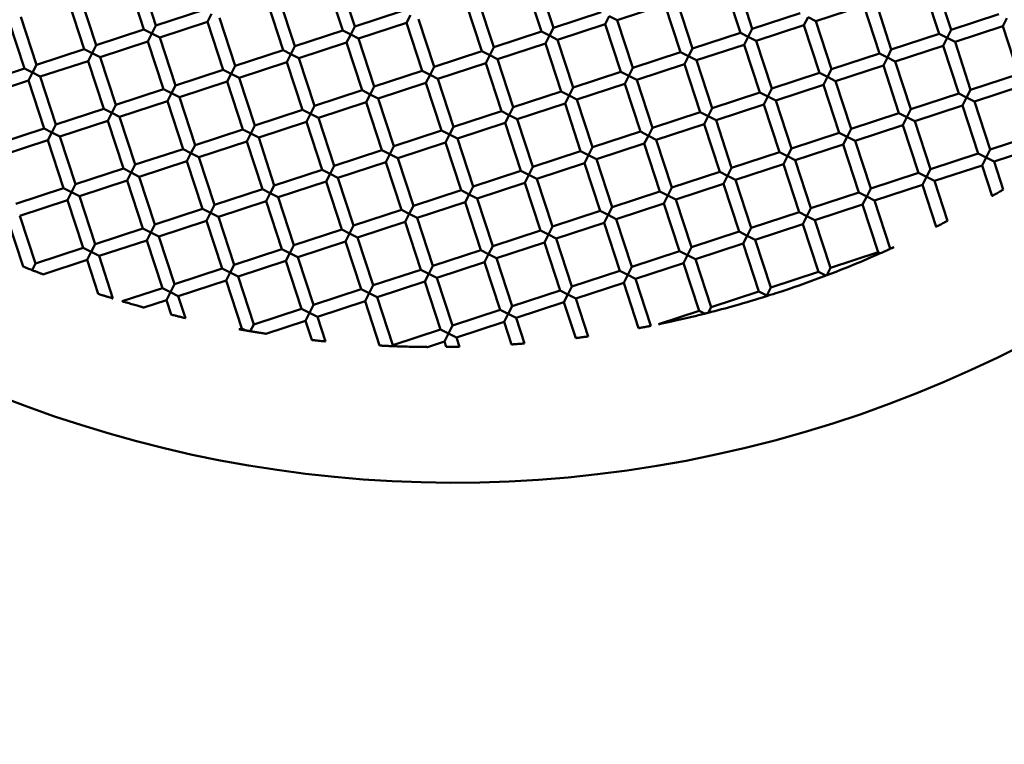
# Model space of a CAD drawing. Units: millimetres. Extents: x -724 to 15546, y 0 to 38876.
# Drawn here: x 4487 to 4644, y 28929 to 29045 of the extents above; entities that cross this region are included whole.
import ezdxf

# ---------------------------------------------------------------- set-up
doc = ezdxf.new("R2010")
doc.units = ezdxf.units.MM
doc.layers.add('MD_Visible', color=7, linetype='Continuous', lineweight=50)
doc.styles.get("Standard").update_dxf_attribs({"font": 'arial.ttf'})
doc.dimstyles.new('ISO-25 (BySec)', dxfattribs={"dimtxt": 120, "dimasz": 60, "dimexe": 1.25, "dimexo": 0.625, "dimgap": 80, "dimtad": 1, "dimlfac": 0.1, "dimrnd": 5, "dimtxsty": 'Standard', "dimcen": 0, "dimse1": 1, "dimse2": 1, "dimclrd": 256, "dimclre": 256, "dimclrt": 256, "dimadec": 0, "dimazin": 0, "dimtfac": 1, "dimtmove": 1, "dimatfit": 3, "dimldrblk": 'DOTBLANK', "dimfxl": 1, "dimlwd": 5, "dimlwe": 5, "dimarcsym": 0})

# ---------------------------------------------------------------- blocks, each defined once
blk = doc.blocks.new('CustomObjectsInViewport8_0')
at = {"layer": 'MD_Visible'}
for p, q in [((4506.22, 4000.25), (4508.71, 3992.64)), ((4504.32, 3999.63), (4506.81, 3992.02)), ((4535.94, 3999.45), (4538.43, 3991.85)), ((4537.84, 4000.08), (4540.33, 3992.47)), ((4567.56, 3999.28), (4570.05, 3991.68)), ((4569.47, 3999.9), (4571.95, 3992.3)), ((4599.19, 3999.11), (4601.68, 3991.51)), ((4601.09, 3999.73), (4603.58, 3992.13)), ((4630.81, 3998.94), (4633.3, 3991.33)), ((4632.71, 3999.56), (4635.2, 3991.96)), ((4496.72, 3997.14), (4499.21, 3989.53)), ((4494.82, 3996.51), (4497.3, 3988.91)), ((4526.44, 3996.34), (4528.93, 3988.74)), ((4528.34, 3996.96), (4530.83, 3989.36)), ((4558.06, 3996.17), (4560.55, 3988.57)), ((4559.96, 3996.79), (4562.45, 3989.19)), ((4582.08, 3993.51), (4589.68, 3996)), ((4589.68, 3996), (4592.17, 3988.39)), ((4591.58, 3996.62), (4594.07, 3989.02)), ((4613.7, 3993.34), (4621.31, 3995.83)), ((4621.31, 3995.83), (4623.79, 3988.22)), ((4623.21, 3996.45), (4625.69, 3988.84)), ((4487.21, 3994.03), (4489.7, 3986.42)), ((4508.71, 3992.64), (4516.31, 3995.13)), ((4517.57, 3994.49), (4516.93, 3993.23)), ((4540.33, 3992.47), (4547.93, 3994.96)), ((4549.2, 3994.32), (4548.56, 3993.06)), ((4571.95, 3992.3), (4579.56, 3994.79)), ((4580.82, 3994.15), (4580.18, 3992.89)), ((4582.08, 3993.51), (4580.82, 3994.15)), ((4603.58, 3992.13), (4611.18, 3994.62)), ((4612.44, 3993.98), (4611.8, 3992.72)), ((4613.7, 3993.34), (4612.44, 3993.98)), ((4635.2, 3991.96), (4642.8, 3994.44)), ((4485.31, 3993.4), (4487.8, 3985.8)), ((4508.07, 3991.38), (4508.71, 3992.64)), ((4509.33, 3990.74), (4516.93, 3993.23)), ((4516.93, 3993.23), (4519.42, 3985.63)), ((4518.84, 3993.85), (4521.32, 3986.25)), ((4539.69, 3991.21), (4540.33, 3992.47)), ((4540.95, 3990.57), (4548.56, 3993.06)), ((4548.56, 3993.06), (4551.05, 3985.46)), ((4550.46, 3993.68), (4552.95, 3986.08)), ((4571.31, 3991.04), (4571.95, 3992.3)), ((4572.58, 3990.4), (4580.18, 3992.89)), ((4580.18, 3992.89), (4582.67, 3985.28)), ((4582.08, 3993.51), (4584.57, 3985.91)), ((4604.2, 3990.23), (4611.8, 3992.72)), ((4611.8, 3992.72), (4614.29, 3985.11)), ((4613.7, 3993.34), (4616.19, 3985.73)), ((4635.82, 3990.05), (4643.42, 3992.54)), ((4644.06, 3993.8), (4643.42, 3992.54)), ((4643.42, 3992.54), (4645.91, 3984.94)), ((4499.21, 3989.53), (4506.81, 3992.02)), ((4506.81, 3992.02), (4508.07, 3991.38)), ((4508.07, 3991.38), (4507.43, 3990.12)), ((4509.33, 3990.74), (4508.07, 3991.38)), ((4509.33, 3990.74), (4511.82, 3983.14)), ((4530.83, 3989.36), (4538.43, 3991.85)), ((4538.43, 3991.85), (4539.69, 3991.21)), ((4539.69, 3991.21), (4539.05, 3989.95)), ((4540.95, 3990.57), (4539.69, 3991.21)), ((4562.45, 3989.19), (4570.05, 3991.68)), ((4570.05, 3991.68), (4571.31, 3991.04)), ((4571.31, 3991.04), (4570.68, 3989.78)), ((4572.58, 3990.4), (4571.31, 3991.04)), ((4594.07, 3989.02), (4601.68, 3991.51)), ((4601.68, 3991.51), (4602.94, 3990.87)), ((4602.94, 3990.87), (4602.3, 3989.6)), ((4602.94, 3990.87), (4603.58, 3992.13)), ((4604.2, 3990.23), (4602.94, 3990.87)), ((4625.69, 3988.84), (4633.3, 3991.33)), ((4633.3, 3991.33), (4634.56, 3990.69)), ((4634.56, 3990.69), (4635.2, 3991.96)), ((4498.57, 3988.27), (4499.21, 3989.53)), ((4499.83, 3987.63), (4507.43, 3990.12)), ((4507.43, 3990.12), (4509.92, 3982.52)), ((4530.19, 3988.1), (4530.83, 3989.36)), ((4531.45, 3987.46), (4539.05, 3989.95)), ((4539.05, 3989.95), (4541.54, 3982.35)), ((4540.95, 3990.57), (4543.44, 3982.97)), ((4561.81, 3987.93), (4562.45, 3989.19)), ((4563.07, 3987.29), (4570.68, 3989.78)), ((4570.68, 3989.78), (4573.16, 3982.17)), ((4572.58, 3990.4), (4575.06, 3982.8)), ((4594.69, 3987.12), (4602.3, 3989.6)), ((4602.3, 3989.6), (4604.79, 3982)), ((4604.2, 3990.23), (4606.69, 3982.62)), ((4626.32, 3986.94), (4633.92, 3989.43)), ((4634.56, 3990.69), (4633.92, 3989.43)), ((4633.92, 3989.43), (4636.41, 3981.83)), ((4635.82, 3990.05), (4634.56, 3990.69)), ((4635.82, 3990.05), (4638.31, 3982.45)), ((4489.7, 3986.42), (4497.3, 3988.91)), ((4497.3, 3988.91), (4498.57, 3988.27)), ((4498.57, 3988.27), (4497.93, 3987.01)), ((4499.83, 3987.63), (4498.57, 3988.27)), ((4499.83, 3987.63), (4502.32, 3980.03)), ((4521.32, 3986.25), (4528.93, 3988.74)), ((4528.93, 3988.74), (4530.19, 3988.1)), ((4530.19, 3988.1), (4529.55, 3986.84)), ((4531.45, 3987.46), (4530.19, 3988.1)), ((4552.95, 3986.08), (4560.55, 3988.57)), ((4560.55, 3988.57), (4561.81, 3987.93)), ((4561.81, 3987.93), (4561.17, 3986.67)), ((4563.07, 3987.29), (4561.81, 3987.93)), ((4584.57, 3985.91), (4592.17, 3988.39)), ((4592.17, 3988.39), (4593.43, 3987.76)), ((4593.43, 3987.76), (4592.79, 3986.49)), ((4593.43, 3987.76), (4594.07, 3989.02)), ((4594.69, 3987.12), (4593.43, 3987.76)), ((4616.19, 3985.73), (4623.79, 3988.22)), ((4623.79, 3988.22), (4625.06, 3987.58)), ((4625.06, 3987.58), (4625.69, 3988.84)), ((4489.06, 3985.16), (4489.7, 3986.42)), ((4490.32, 3984.52), (4497.93, 3987.01)), ((4497.93, 3987.01), (4500.42, 3979.41)), ((4520.68, 3984.99), (4521.32, 3986.25)), ((4521.95, 3984.35), (4529.55, 3986.84)), ((4529.55, 3986.84), (4532.04, 3979.24)), ((4531.45, 3987.46), (4533.94, 3979.86)), ((4552.31, 3984.82), (4552.95, 3986.08)), ((4553.57, 3984.18), (4561.17, 3986.67)), ((4561.17, 3986.67), (4563.66, 3979.06)), ((4563.07, 3987.29), (4565.56, 3979.69)), ((4585.19, 3984.01), (4592.79, 3986.49)), ((4592.79, 3986.49), (4595.28, 3978.89)), ((4594.69, 3987.12), (4597.18, 3979.51)), ((4616.81, 3983.83), (4624.42, 3986.32)), ((4625.06, 3987.58), (4624.42, 3986.32)), ((4624.42, 3986.32), (4626.9, 3978.72)), ((4626.32, 3986.94), (4625.06, 3987.58)), ((4626.32, 3986.94), (4628.81, 3979.34)), ((4480.2, 3983.31), (4487.8, 3985.8)), ((4487.8, 3985.8), (4489.06, 3985.16)), ((4489.06, 3985.16), (4488.42, 3983.9)), ((4490.32, 3984.52), (4489.06, 3985.16)), ((4490.32, 3984.52), (4492.81, 3976.92)), ((4511.82, 3983.14), (4519.42, 3985.63)), ((4519.42, 3985.63), (4520.68, 3984.99)), ((4520.68, 3984.99), (4520.05, 3983.73)), ((4521.95, 3984.35), (4520.68, 3984.99)), ((4543.44, 3982.97), (4551.05, 3985.46)), ((4551.05, 3985.46), (4552.31, 3984.82)), ((4552.31, 3984.82), (4551.67, 3983.56)), ((4553.57, 3984.18), (4552.31, 3984.82)), ((4575.06, 3982.8), (4582.67, 3985.28)), ((4582.67, 3985.28), (4583.93, 3984.64)), ((4583.93, 3984.64), (4583.29, 3983.38)), ((4583.93, 3984.64), (4584.57, 3985.91)), ((4585.19, 3984.01), (4583.93, 3984.64)), ((4606.69, 3982.62), (4614.29, 3985.11)), ((4614.29, 3985.11), (4615.55, 3984.47)), ((4615.55, 3984.47), (4614.91, 3983.21)), ((4615.55, 3984.47), (4616.19, 3985.73)), ((4616.81, 3983.83), (4615.55, 3984.47)), ((4638.31, 3982.45), (4645.91, 3984.94)), ((4480.82, 3981.41), (4488.42, 3983.9)), ((4488.42, 3983.9), (4490.91, 3976.3)), ((4511.18, 3981.88), (4511.82, 3983.14)), ((4512.44, 3981.24), (4520.05, 3983.73)), ((4520.05, 3983.73), (4522.53, 3976.12)), ((4521.95, 3984.35), (4524.43, 3976.75)), ((4542.8, 3981.71), (4543.44, 3982.97)), ((4544.06, 3981.07), (4551.67, 3983.56)), ((4551.67, 3983.56), (4554.16, 3975.95)), ((4553.57, 3984.18), (4556.06, 3976.57)), ((4575.69, 3980.89), (4583.29, 3983.38)), ((4583.29, 3983.38), (4585.78, 3975.78)), ((4585.19, 3984.01), (4587.68, 3976.4)), ((4607.31, 3980.72), (4614.91, 3983.21)), ((4614.91, 3983.21), (4617.4, 3975.61)), ((4616.81, 3983.83), (4619.3, 3976.23)), ((4638.93, 3980.55), (4646.53, 3983.04)), ((4502.32, 3980.03), (4509.92, 3982.52)), ((4509.92, 3982.52), (4511.18, 3981.88)), ((4511.18, 3981.88), (4510.54, 3980.62)), ((4512.44, 3981.24), (4511.18, 3981.88)), ((4533.94, 3979.86), (4541.54, 3982.35)), ((4541.54, 3982.35), (4542.8, 3981.71)), ((4542.8, 3981.71), (4542.16, 3980.45)), ((4544.06, 3981.07), (4542.8, 3981.71)), ((4565.56, 3979.69), (4573.16, 3982.17)), ((4573.16, 3982.17), (4574.43, 3981.53)), ((4574.43, 3981.53), (4573.79, 3980.27)), ((4574.43, 3981.53), (4575.06, 3982.8)), ((4575.69, 3980.89), (4574.43, 3981.53)), ((4597.18, 3979.51), (4604.79, 3982)), ((4604.79, 3982), (4606.05, 3981.36)), ((4606.05, 3981.36), (4605.41, 3980.1)), ((4606.05, 3981.36), (4606.69, 3982.62)), ((4607.31, 3980.72), (4606.05, 3981.36)), ((4628.81, 3979.34), (4636.41, 3981.83)), ((4636.41, 3981.83), (4637.67, 3981.19)), ((4637.67, 3981.19), (4638.31, 3982.45)), ((4501.68, 3978.77), (4502.32, 3980.03)), ((4502.94, 3978.13), (4510.54, 3980.62)), ((4510.54, 3980.62), (4513.03, 3973.01)), ((4512.44, 3981.24), (4514.93, 3973.64)), ((4533.3, 3978.6), (4533.94, 3979.86)), ((4534.56, 3977.96), (4542.16, 3980.45)), ((4542.16, 3980.45), (4544.65, 3972.84)), ((4544.06, 3981.07), (4546.55, 3973.46)), ((4566.18, 3977.78), (4573.79, 3980.27)), ((4573.79, 3980.27), (4576.27, 3972.67)), ((4575.69, 3980.89), (4578.18, 3973.29)), ((4597.81, 3977.61), (4605.41, 3980.1)), ((4605.41, 3980.1), (4607.9, 3972.5)), ((4607.31, 3980.72), (4609.8, 3973.12)), ((4629.43, 3977.44), (4637.03, 3979.93)), ((4637.67, 3981.19), (4637.03, 3979.93)), ((4637.03, 3979.93), (4639.52, 3972.33)), ((4638.93, 3980.55), (4637.67, 3981.19)), ((4638.93, 3980.55), (4641.42, 3972.95)), ((4492.81, 3976.92), (4500.42, 3979.41)), ((4500.42, 3979.41), (4501.68, 3978.77)), ((4501.68, 3978.77), (4501.04, 3977.51)), ((4502.94, 3978.13), (4501.68, 3978.77)), ((4524.43, 3976.75), (4532.04, 3979.24)), ((4532.04, 3979.24), (4533.3, 3978.6)), ((4533.3, 3978.6), (4532.66, 3977.33)), ((4534.56, 3977.96), (4533.3, 3978.6)), ((4556.06, 3976.57), (4563.66, 3979.06)), ((4563.66, 3979.06), (4564.92, 3978.42)), ((4564.92, 3978.42), (4564.28, 3977.16)), ((4564.92, 3978.42), (4565.56, 3979.69)), ((4566.18, 3977.78), (4564.92, 3978.42)), ((4587.68, 3976.4), (4595.28, 3978.89)), ((4595.28, 3978.89), (4596.54, 3978.25)), ((4596.54, 3978.25), (4595.9, 3976.99)), ((4596.54, 3978.25), (4597.18, 3979.51)), ((4597.81, 3977.61), (4596.54, 3978.25)), ((4619.3, 3976.23), (4626.9, 3978.72)), ((4626.9, 3978.72), (4628.17, 3978.08)), ((4628.17, 3978.08), (4628.81, 3979.34)), ((4492.17, 3975.66), (4492.81, 3976.92)), ((4493.43, 3975.02), (4501.04, 3977.51)), ((4501.04, 3977.51), (4503.53, 3969.9)), ((4502.94, 3978.13), (4505.43, 3970.53)), ((4523.8, 3975.49), (4524.43, 3976.75)), ((4525.06, 3974.85), (4532.66, 3977.33)), ((4532.66, 3977.33), (4535.15, 3969.73)), ((4534.56, 3977.96), (4537.05, 3970.35)), ((4556.68, 3974.67), (4564.28, 3977.16)), ((4564.28, 3977.16), (4566.77, 3969.56)), ((4566.18, 3977.78), (4568.67, 3970.18)), ((4588.3, 3974.5), (4595.9, 3976.99)), ((4595.9, 3976.99), (4598.39, 3969.39)), ((4597.81, 3977.61), (4600.29, 3970.01)), ((4619.92, 3974.33), (4627.53, 3976.82)), ((4628.17, 3978.08), (4627.53, 3976.82)), ((4627.53, 3976.82), (4630.02, 3969.21)), ((4629.43, 3977.44), (4628.17, 3978.08)), ((4629.43, 3977.44), (4631.92, 3969.84)), ((4483.31, 3973.81), (4490.91, 3976.3)), ((4490.91, 3976.3), (4492.17, 3975.66)), ((4492.17, 3975.66), (4491.53, 3974.4)), ((4493.43, 3975.02), (4492.17, 3975.66)), ((4514.93, 3973.64), (4522.53, 3976.12)), ((4522.53, 3976.12), (4523.8, 3975.49)), ((4523.8, 3975.49), (4523.16, 3974.22)), ((4525.06, 3974.85), (4523.8, 3975.49)), ((4546.55, 3973.46), (4554.16, 3975.95)), ((4554.16, 3975.95), (4555.42, 3975.31)), ((4555.42, 3975.31), (4554.78, 3974.05)), ((4555.42, 3975.31), (4556.06, 3976.57)), ((4556.68, 3974.67), (4555.42, 3975.31)), ((4578.18, 3973.29), (4585.78, 3975.78)), ((4585.78, 3975.78), (4587.04, 3975.14)), ((4587.04, 3975.14), (4586.4, 3973.88)), ((4587.04, 3975.14), (4587.68, 3976.4)), ((4588.3, 3974.5), (4587.04, 3975.14)), ((4609.8, 3973.12), (4617.4, 3975.61)), ((4617.4, 3975.61), (4618.66, 3974.97)), ((4618.66, 3974.97), (4619.3, 3976.23)), ((4641.42, 3972.95), (4649.02, 3975.44)), ((4483.93, 3971.91), (4491.53, 3974.4)), ((4491.53, 3974.4), (4494.02, 3966.79)), ((4493.43, 3975.02), (4495.92, 3967.42)), ((4514.29, 3972.37), (4514.93, 3973.64)), ((4515.55, 3971.74), (4523.16, 3974.22)), ((4523.16, 3974.22), (4525.64, 3966.62)), ((4525.06, 3974.85), (4527.54, 3967.24)), ((4547.17, 3971.56), (4554.78, 3974.05)), ((4554.78, 3974.05), (4557.27, 3966.45)), ((4556.68, 3974.67), (4559.17, 3967.07)), ((4578.8, 3971.39), (4586.4, 3973.88)), ((4586.4, 3973.88), (4588.89, 3966.28)), ((4588.3, 3974.5), (4590.79, 3966.9)), ((4610.42, 3971.22), (4618.02, 3973.71)), ((4618.66, 3974.97), (4618.02, 3973.71)), ((4618.02, 3973.71), (4620.51, 3966.1)), ((4619.92, 3974.33), (4618.66, 3974.97)), ((4619.92, 3974.33), (4622.41, 3966.73)), ((4642.04, 3971.05), (4649.64, 3973.54)), ((4505.43, 3970.53), (4513.03, 3973.01)), ((4513.03, 3973.01), (4514.29, 3972.37)), ((4514.29, 3972.37), (4513.65, 3971.11)), ((4515.55, 3971.74), (4514.29, 3972.37)), ((4537.05, 3970.35), (4544.65, 3972.84)), ((4544.65, 3972.84), (4545.91, 3972.2)), ((4545.91, 3972.2), (4545.27, 3970.94)), ((4545.91, 3972.2), (4546.55, 3973.46)), ((4547.17, 3971.56), (4545.91, 3972.2)), ((4568.67, 3970.18), (4576.27, 3972.67)), ((4576.27, 3972.67), (4577.54, 3972.03)), ((4577.54, 3972.03), (4576.9, 3970.77)), ((4577.54, 3972.03), (4578.18, 3973.29)), ((4578.8, 3971.39), (4577.54, 3972.03)), ((4600.29, 3970.01), (4607.9, 3972.5)), ((4607.9, 3972.5), (4609.16, 3971.86)), ((4609.16, 3971.86), (4609.8, 3973.12)), ((4631.92, 3969.84), (4639.52, 3972.33)), ((4639.52, 3972.33), (4640.78, 3971.69)), ((4640.78, 3971.69), (4641.42, 3972.95)), ((4504.79, 3969.26), (4505.43, 3970.53)), ((4506.05, 3968.62), (4513.65, 3971.11)), ((4513.65, 3971.11), (4516.14, 3963.51)), ((4515.55, 3971.74), (4518.04, 3964.13)), ((4537.67, 3968.45), (4545.27, 3970.94)), ((4545.27, 3970.94), (4547.76, 3963.34)), ((4547.17, 3971.56), (4549.66, 3963.96)), ((4569.29, 3968.28), (4576.9, 3970.77)), ((4576.9, 3970.77), (4579.38, 3963.17)), ((4578.8, 3971.39), (4581.29, 3963.79)), ((4600.92, 3968.11), (4608.52, 3970.6)), ((4609.16, 3971.86), (4608.52, 3970.6)), ((4608.52, 3970.6), (4611.01, 3962.99)), ((4610.42, 3971.22), (4609.16, 3971.86)), ((4610.42, 3971.22), (4612.91, 3963.62)), ((4632.54, 3967.94), (4640.14, 3970.42)), ((4640.78, 3971.69), (4640.14, 3970.42)), ((4640.14, 3970.42), (4641.74, 3965.54)), ((4642.04, 3971.05), (4640.78, 3971.69)), ((4642.04, 3971.05), (4643.5, 3966.59)), ((4495.92, 3967.42), (4503.53, 3969.9)), ((4503.53, 3969.9), (4504.79, 3969.26)), ((4504.79, 3969.26), (4504.15, 3968)), ((4506.05, 3968.62), (4504.79, 3969.26)), ((4527.54, 3967.24), (4535.15, 3969.73)), ((4535.15, 3969.73), (4536.41, 3969.09)), ((4536.41, 3969.09), (4535.77, 3967.83)), ((4536.41, 3969.09), (4537.05, 3970.35)), ((4537.67, 3968.45), (4536.41, 3969.09)), ((4559.17, 3967.07), (4566.77, 3969.56)), ((4566.77, 3969.56), (4568.03, 3968.92)), ((4568.03, 3968.92), (4567.39, 3967.66)), ((4568.03, 3968.92), (4568.67, 3970.18)), ((4569.29, 3968.28), (4568.03, 3968.92)), ((4590.79, 3966.9), (4598.39, 3969.39)), ((4598.39, 3969.39), (4599.65, 3968.75)), ((4599.65, 3968.75), (4600.29, 3970.01)), ((4622.41, 3966.73), (4630.02, 3969.21)), ((4630.02, 3969.21), (4631.28, 3968.58)), ((4631.28, 3968.58), (4631.92, 3969.84)), ((4495.28, 3966.15), (4495.92, 3967.42)), ((4496.54, 3965.51), (4504.15, 3968)), ((4504.15, 3968), (4506.64, 3960.4)), ((4506.05, 3968.62), (4508.54, 3961.02)), ((4526.91, 3965.98), (4527.54, 3967.24)), ((4528.17, 3965.34), (4535.77, 3967.83)), ((4535.77, 3967.83), (4538.26, 3960.23)), ((4537.67, 3968.45), (4540.16, 3960.85)), ((4559.79, 3965.17), (4567.39, 3967.66)), ((4567.39, 3967.66), (4569.88, 3960.06)), ((4569.29, 3968.28), (4571.78, 3960.68)), ((4591.41, 3965), (4599.01, 3967.49)), ((4599.65, 3968.75), (4599.01, 3967.49)), ((4599.01, 3967.49), (4601.5, 3959.88)), ((4600.92, 3968.11), (4599.65, 3968.75)), ((4600.92, 3968.11), (4603.4, 3960.51)), ((4623.03, 3964.83), (4630.64, 3967.31)), ((4631.28, 3968.58), (4630.64, 3967.31)), ((4630.64, 3967.31), (4632.82, 3960.66)), ((4632.54, 3967.94), (4631.28, 3968.58)), ((4632.54, 3967.94), (4634.61, 3961.59)), ((4486.42, 3964.3), (4494.02, 3966.79)), ((4494.02, 3966.79), (4495.28, 3966.15)), ((4495.28, 3966.15), (4494.64, 3964.89)), ((4496.54, 3965.51), (4495.28, 3966.15)), ((4518.04, 3964.13), (4525.64, 3966.62)), ((4525.64, 3966.62), (4526.91, 3965.98)), ((4526.91, 3965.98), (4526.27, 3964.72)), ((4528.17, 3965.34), (4526.91, 3965.98)), ((4549.66, 3963.96), (4557.27, 3966.45)), ((4557.27, 3966.45), (4558.53, 3965.81)), ((4558.53, 3965.81), (4557.89, 3964.55)), ((4558.53, 3965.81), (4559.17, 3967.07)), ((4559.79, 3965.17), (4558.53, 3965.81)), ((4581.29, 3963.79), (4588.89, 3966.28)), ((4588.89, 3966.28), (4590.15, 3965.64)), ((4590.15, 3965.64), (4590.79, 3966.9)), ((4612.91, 3963.62), (4620.51, 3966.1)), ((4620.51, 3966.1), (4621.77, 3965.46)), ((4621.77, 3965.46), (4622.41, 3966.73)), ((4487.04, 3962.4), (4494.64, 3964.89)), ((4494.64, 3964.89), (4497.13, 3957.29)), ((4496.54, 3965.51), (4499.03, 3957.91)), ((4517.4, 3962.87), (4518.04, 3964.13)), ((4518.66, 3962.23), (4526.27, 3964.72)), ((4526.27, 3964.72), (4528.75, 3957.12)), ((4528.17, 3965.34), (4530.66, 3957.74)), ((4550.29, 3962.06), (4557.89, 3964.55)), ((4557.89, 3964.55), (4560.38, 3956.94)), ((4559.79, 3965.17), (4562.28, 3957.57)), ((4581.91, 3961.89), (4589.51, 3964.38)), ((4590.15, 3965.64), (4589.51, 3964.38)), ((4589.51, 3964.38), (4592, 3956.77)), ((4591.41, 3965), (4590.15, 3965.64)), ((4591.41, 3965), (4593.9, 3957.39)), ((4613.53, 3961.71), (4621.13, 3964.2)), ((4621.77, 3965.46), (4621.13, 3964.2)), ((4621.13, 3964.2), (4623.62, 3956.6)), ((4623.03, 3964.83), (4621.77, 3965.46)), ((4623.03, 3964.83), (4625.52, 3957.22)), ((4508.54, 3961.02), (4516.14, 3963.51)), ((4516.14, 3963.51), (4517.4, 3962.87)), ((4517.4, 3962.87), (4516.76, 3961.61)), ((4518.66, 3962.23), (4517.4, 3962.87)), ((4540.16, 3960.85), (4547.76, 3963.34)), ((4547.76, 3963.34), (4549.02, 3962.7)), ((4549.02, 3962.7), (4548.38, 3961.44)), ((4549.02, 3962.7), (4549.66, 3963.96)), ((4550.29, 3962.06), (4549.02, 3962.7)), ((4571.78, 3960.68), (4579.38, 3963.17)), ((4579.38, 3963.17), (4580.65, 3962.53)), ((4580.65, 3962.53), (4581.29, 3963.79)), ((4603.4, 3960.51), (4611.01, 3962.99)), ((4611.01, 3962.99), (4612.27, 3962.35)), ((4612.27, 3962.35), (4612.91, 3963.62)), ((4485.14, 3961.78), (4487.58, 3954.34)), ((4487.04, 3962.4), (4489.53, 3954.8)), ((4507.9, 3959.76), (4508.54, 3961.02)), ((4509.16, 3959.12), (4516.76, 3961.61)), ((4516.76, 3961.61), (4519.25, 3954.01)), ((4518.66, 3962.23), (4521.15, 3954.63)), ((4540.78, 3958.95), (4548.38, 3961.44)), ((4548.38, 3961.44), (4550.87, 3953.83)), ((4550.29, 3962.06), (4552.77, 3954.46)), ((4572.4, 3958.78), (4580.01, 3961.27)), ((4580.65, 3962.53), (4580.01, 3961.27)), ((4580.01, 3961.27), (4582.5, 3953.66)), ((4581.91, 3961.89), (4580.65, 3962.53)), ((4581.91, 3961.89), (4584.4, 3954.28)), ((4604.03, 3958.6), (4611.63, 3961.09)), ((4612.27, 3962.35), (4611.63, 3961.09)), ((4611.63, 3961.09), (4614.12, 3953.49)), ((4613.53, 3961.71), (4612.27, 3962.35)), ((4613.53, 3961.71), (4616.02, 3954.11)), ((4499.03, 3957.91), (4506.64, 3960.4)), ((4506.64, 3960.4), (4507.9, 3959.76)), ((4507.9, 3959.76), (4507.26, 3958.5)), ((4509.16, 3959.12), (4507.9, 3959.76)), ((4530.66, 3957.74), (4538.26, 3960.23)), ((4538.26, 3960.23), (4539.52, 3959.59)), ((4539.52, 3959.59), (4538.88, 3958.33)), ((4539.52, 3959.59), (4540.16, 3960.85)), ((4540.78, 3958.95), (4539.52, 3959.59)), ((4562.28, 3957.57), (4569.88, 3960.06)), ((4569.88, 3960.06), (4571.14, 3959.42)), ((4571.14, 3959.42), (4570.5, 3958.15)), ((4571.14, 3959.42), (4571.78, 3960.68)), ((4572.4, 3958.78), (4571.14, 3959.42)), ((4593.9, 3957.39), (4601.5, 3959.88)), ((4601.5, 3959.88), (4602.76, 3959.24)), ((4602.76, 3959.24), (4603.4, 3960.51)), ((4498.39, 3956.65), (4499.03, 3957.91)), ((4499.66, 3956.01), (4507.26, 3958.5)), ((4507.26, 3958.5), (4509.75, 3950.9)), ((4509.16, 3959.12), (4511.65, 3951.52)), ((4531.28, 3955.84), (4538.88, 3958.33)), ((4538.88, 3958.33), (4541.37, 3950.72)), ((4540.78, 3958.95), (4543.27, 3951.35)), ((4562.9, 3955.67), (4570.5, 3958.15)), ((4570.5, 3958.15), (4572.99, 3950.55)), ((4572.4, 3958.78), (4574.89, 3951.17)), ((4594.52, 3955.49), (4602.13, 3957.98)), ((4602.76, 3959.24), (4602.13, 3957.98)), ((4602.13, 3957.98), (4604.61, 3950.38)), ((4604.03, 3958.6), (4602.76, 3959.24)), ((4604.03, 3958.6), (4606.51, 3951)), ((4489.53, 3954.8), (4497.13, 3957.29)), ((4497.13, 3957.29), (4498.39, 3956.65)), ((4498.39, 3956.65), (4497.75, 3955.39)), ((4499.66, 3956.01), (4498.39, 3956.65)), ((4521.15, 3954.63), (4528.75, 3957.12)), ((4528.75, 3957.12), (4530.02, 3956.48)), ((4530.02, 3956.48), (4529.38, 3955.22)), ((4530.02, 3956.48), (4530.66, 3957.74)), ((4531.28, 3955.84), (4530.02, 3956.48)), ((4552.77, 3954.46), (4560.38, 3956.94)), ((4560.38, 3956.94), (4561.64, 3956.31)), ((4561.64, 3956.31), (4561, 3955.04)), ((4561.64, 3956.31), (4562.28, 3957.57)), ((4562.9, 3955.67), (4561.64, 3956.31)), ((4584.4, 3954.28), (4592, 3956.77)), ((4592, 3956.77), (4593.26, 3956.13)), ((4593.26, 3956.13), (4593.9, 3957.39)), ((4616.02, 3954.11), (4623.62, 3956.6)), ((4623.91, 3956.45), (4623.62, 3956.6)), ((4625.47, 3957.13), (4625.52, 3957.22)), ((4625.52, 3957.22), (4626.1, 3957.41)), ((4489.01, 3953.77), (4489.53, 3954.8)), ((4490.74, 3953.09), (4497.75, 3955.39)), ((4497.75, 3955.39), (4499.52, 3950)), ((4499.66, 3956.01), (4501.86, 3949.26)), ((4521.77, 3952.73), (4529.38, 3955.22)), ((4529.38, 3955.22), (4531.87, 3947.61)), ((4531.28, 3955.84), (4533.77, 3948.24)), ((4553.4, 3952.56), (4561, 3955.04)), ((4561, 3955.04), (4563.49, 3947.44)), ((4562.9, 3955.67), (4565.39, 3948.06)), ((4585.02, 3952.38), (4592.62, 3954.87)), ((4593.26, 3956.13), (4592.62, 3954.87)), ((4592.62, 3954.87), (4595.11, 3947.27)), ((4594.52, 3955.49), (4593.26, 3956.13)), ((4594.52, 3955.49), (4597.01, 3947.89)), ((4511.65, 3951.52), (4519.25, 3954.01)), ((4519.25, 3954.01), (4520.51, 3953.37)), ((4520.51, 3953.37), (4519.87, 3952.11)), ((4520.51, 3953.37), (4521.15, 3954.63)), ((4521.77, 3952.73), (4520.51, 3953.37)), ((4543.27, 3951.35), (4550.87, 3953.83)), ((4550.87, 3953.83), (4552.13, 3953.19)), ((4552.13, 3953.19), (4551.5, 3951.93)), ((4552.13, 3953.19), (4552.77, 3954.46)), ((4553.4, 3952.56), (4552.13, 3953.19)), ((4574.89, 3951.17), (4582.5, 3953.66)), ((4582.5, 3953.66), (4583.76, 3953.02)), ((4583.76, 3953.02), (4584.4, 3954.28)), ((4606.51, 3951), (4614.12, 3953.49)), ((4614.12, 3953.49), (4615.29, 3952.9)), ((4615.43, 3952.95), (4616.02, 3954.11)), ((4512.27, 3949.62), (4519.87, 3952.11)), ((4519.87, 3952.11), (4522.36, 3944.5)), ((4521.77, 3952.73), (4524.26, 3945.12)), ((4543.89, 3949.44), (4551.5, 3951.93)), ((4551.5, 3951.93), (4553.98, 3944.33)), ((4553.4, 3952.56), (4555.88, 3944.95)), ((4575.51, 3949.27), (4583.12, 3951.76)), ((4583.76, 3953.02), (4583.12, 3951.76)), ((4583.12, 3951.76), (4585.48, 3944.53)), ((4585.02, 3952.38), (4583.76, 3953.02)), ((4585.02, 3952.38), (4587.46, 3944.91)), ((4503.36, 3948.81), (4509.75, 3950.9)), ((4509.75, 3950.9), (4511.01, 3950.26)), ((4511.01, 3950.26), (4510.37, 3949)), ((4511.01, 3950.26), (4511.65, 3951.52)), ((4512.27, 3949.62), (4511.01, 3950.26)), ((4533.77, 3948.24), (4541.37, 3950.72)), ((4541.37, 3950.72), (4542.63, 3950.08)), ((4542.63, 3950.08), (4541.99, 3948.82)), ((4542.63, 3950.08), (4543.27, 3951.35)), ((4543.89, 3949.44), (4542.63, 3950.08)), ((4565.39, 3948.06), (4572.99, 3950.55)), ((4572.99, 3950.55), (4574.25, 3949.91)), ((4574.25, 3949.91), (4574.89, 3951.17)), ((4597.01, 3947.89), (4604.61, 3950.38)), ((4604.61, 3950.38), (4605.88, 3949.74)), ((4605.88, 3949.74), (4606.51, 3951)), ((4506.79, 3947.82), (4510.37, 3949)), ((4510.37, 3949), (4511.12, 3946.69)), ((4512.27, 3949.62), (4513.41, 3946.14)), ((4534.39, 3946.33), (4541.99, 3948.82)), ((4541.99, 3948.82), (4544.3, 3941.77)), ((4543.89, 3949.44), (4546.38, 3941.84)), ((4566.01, 3946.16), (4573.61, 3948.65)), ((4574.25, 3949.91), (4573.61, 3948.65)), ((4573.61, 3948.65), (4575.48, 3942.95)), ((4575.51, 3949.27), (4574.25, 3949.91)), ((4575.51, 3949.27), (4577.49, 3943.22)), ((4524.26, 3945.12), (4531.87, 3947.61)), ((4531.87, 3947.61), (4533.13, 3946.97)), ((4533.13, 3946.97), (4532.49, 3945.71)), ((4533.13, 3946.97), (4533.77, 3948.24)), ((4534.39, 3946.33), (4533.13, 3946.97)), ((4555.88, 3944.95), (4563.49, 3947.44)), ((4563.49, 3947.44), (4564.75, 3946.8)), ((4564.75, 3946.8), (4565.39, 3948.06)), ((4588.63, 3945.15), (4595.11, 3947.27)), ((4596.06, 3946.79), (4595.11, 3947.27)), ((4596.55, 3946.97), (4597.01, 3947.89)), ((4526.18, 3943.65), (4532.49, 3945.71)), ((4532.49, 3945.71), (4533.49, 3942.66)), ((4534.39, 3946.33), (4535.67, 3942.43)), ((4556.51, 3943.05), (4564.11, 3945.54)), ((4564.75, 3946.8), (4564.11, 3945.54)), ((4564.11, 3945.54), (4565.28, 3941.95)), ((4566.01, 3946.16), (4564.75, 3946.8)), ((4566.01, 3946.16), (4567.34, 3942.1)), ((4521.94, 3944.37), (4522.36, 3944.5)), ((4523.1, 3944.13), (4522.37, 3944.5)), ((4523.72, 3944.05), (4524.26, 3945.12)), ((4546.38, 3941.84), (4553.98, 3944.33)), ((4553.98, 3944.33), (4555.25, 3943.69)), ((4555.25, 3943.69), (4555.88, 3944.95)), ((4551.9, 3941.54), (4554.61, 3942.43)), ((4555.25, 3943.69), (4554.61, 3942.43)), ((4554.61, 3942.43), (4554.89, 3941.55)), ((4556.51, 3943.05), (4555.25, 3943.69)), ((4556.51, 3943.05), (4556.99, 3941.58)), ((4546.3, 3941.68), (4546.38, 3941.84))]:
    blk.add_line(p, q, dxfattribs=at)
at = {"layer": 'MD_Visible', "extrusion": (0, 0, -1)}
blk.add_arc((-4556.2, 4117.5), 197.5, 170.7548, 67.8197, dxfattribs=at)
at = {"layer": 'MD_Visible'}
for centre, major_axis, ratio, start_param, end_param in [((4615.35, 3952.93), (-0.937, -0.356), 0.005718, 1.499958, 1.648542), ((4605.88, 3949.74), (-0.9, -1.78), 0, 1.497653, 1.570311), ((4605.91, 3949.65), (-0.954, -0.301), 0.005699, 1.468193, 1.675649), ((4605.88, 3949.74), (-1.78, 0.9), 0, 1.567439, 1.641695), ((4596.28, 3946.91), (-0.974, -0.247), 0.005607, 1.253914, 1.846056)]:
    blk.add_ellipse(centre, major_axis=major_axis, ratio=ratio, start_param=start_param, end_param=end_param, dxfattribs=at)
for points, knots in [([(4643.5, 3966.59), (4643.5, 3966.59), (4643.5, 3966.59), (4643.49, 3966.59), (4643.47, 3966.57), (4643.37, 3966.51), (4643.3, 3966.47), (4643.14, 3966.37), (4643.04, 3966.31), (4642.83, 3966.19), (4642.73, 3966.13), (4642.51, 3966), (4642.41, 3965.94), (4642.2, 3965.82), (4642.1, 3965.76), (4641.94, 3965.66), (4641.87, 3965.62), (4641.77, 3965.56), (4641.74, 3965.55), (4641.74, 3965.55), (4641.74, 3965.54), (4641.74, 3965.54)], [-0.3714446, -0.3714446, -0.3714446, -0.3714446, -0.3666649, -0.3666649, -0.3283371, -0.3283371, -0.2884703, -0.2884703, -0.2492796, -0.2492796, -0.2119854, -0.2119854, -0.1747386, -0.1747386, -0.1356434, -0.1356434, -0.0958016, -0.0958016, -0.0574478, -0.0574478, -0.052582, -0.052582, -0.052582, -0.052582]), ([(4634.61, 3961.59), (4634.61, 3961.59), (4634.61, 3961.59), (4634.61, 3961.59), (4634.58, 3961.57), (4634.48, 3961.52), (4634.41, 3961.49), (4634.24, 3961.4), (4634.14, 3961.34), (4633.93, 3961.24), (4633.83, 3961.18), (4633.61, 3961.07), (4633.5, 3961.01), (4633.29, 3960.9), (4633.19, 3960.85), (4633.02, 3960.76), (4632.95, 3960.73), (4632.85, 3960.68), (4632.82, 3960.66), (4632.82, 3960.66), (4632.82, 3960.66), (4632.82, 3960.66)], [-0.3696302, -0.3696302, -0.3696302, -0.3696302, -0.3652455, -0.3652455, -0.3266746, -0.3266746, -0.2868367, -0.2868367, -0.247962, -0.247962, -0.2110521, -0.2110521, -0.174176, -0.174176, -0.1353693, -0.1353693, -0.0955497, -0.0955497, -0.0569599, -0.0569599, -0.05252, -0.05252, -0.05252, -0.05252]), ([(4615.43, 3952.95), (4617.39, 3953.69), (4619.32, 3954.47), (4621.97, 3955.58), (4623, 3956.03), (4623.94, 3956.44)], [-4.8432352, -4.8432352, -4.8432352, -4.8432352, -4.2690945, -4.2690945, -3.9786579, -3.9786579, -3.9786579, -3.9786579]), ([(4623.94, 3956.44), (4623.95, 3956.45), (4623.96, 3956.45), (4624.06, 3956.49), (4624.16, 3956.54), (4624.39, 3956.64), (4624.51, 3956.69), (4624.74, 3956.8), (4624.86, 3956.85), (4625.09, 3956.95), (4625.19, 3957), (4625.36, 3957.07), (4625.43, 3957.11), (4625.47, 3957.13), (4625.47, 3957.13), (4625.47, 3957.13)], [-0.232856, -0.232856, -0.232856, -0.232856, -0.2268493, -0.2268493, -0.1889753, -0.1889753, -0.1511013, -0.1511013, -0.1132097, -0.1132097, -0.0753181, -0.0753181, -0.0376591, -0.0376591, -0.037609, -0.037609, -0.037609, -0.037609]), ([(4625.47, 3957.13), (4625.52, 3957.15), (4625.56, 3957.16), (4625.7, 3957.23), (4625.82, 3957.28), (4625.95, 3957.34), (4625.99, 3957.36), (4626.04, 3957.38), (4626.06, 3957.39), (4626.08, 3957.4), (4626.09, 3957.41), (4626.1, 3957.41), (4626.1, 3957.41), (4626.1, 3957.41)], [-3.81687885, -3.81687885, -3.81687885, -3.81687885, -3.80313013, -3.80313013, -3.76826768, -3.76826768, -3.75495582, -3.75495582, -3.74691145, -3.74691145, -3.74288926, -3.74288926, -3.73886707, -3.73886707, -3.73886707, -3.73886707]), ([(4487.58, 3954.34), (4487.58, 3954.34), (4487.58, 3954.34), (4487.58, 3954.34), (4487.61, 3954.33), (4487.7, 3954.29), (4487.78, 3954.26), (4487.98, 3954.18), (4488.11, 3954.12), (4488.37, 3954.02), (4488.5, 3953.97), (4488.76, 3953.87), (4488.88, 3953.82), (4489.01, 3953.77)], [0.0542572, 0.0542572, 0.0542572, 0.0542572, 0.0586141, 0.0586141, 0.0906192, 0.0906192, 0.1295541, 0.1295541, 0.1762216, 0.1762216, 0.2190623, 0.2190623, 0.2590061, 0.2590061, 0.2590061, 0.2590061]), ([(4489.01, 3953.77), (4489.17, 3953.7), (4489.33, 3953.64), (4489.66, 3953.51), (4489.83, 3953.44), (4490.17, 3953.31), (4490.33, 3953.25), (4490.54, 3953.17), (4490.62, 3953.14), (4490.71, 3953.11), (4490.73, 3953.1), (4490.74, 3953.09), (4490.74, 3953.09), (4490.74, 3953.09)], [0.000001, 0.000001, 0.000001, 0.000001, 0.0527583, 0.0527583, 0.1069244, 0.1069244, 0.1681326, 0.1681326, 0.2156415, 0.2156415, 0.2529293, 0.2529293, 0.2602011, 0.2602011, 0.2602011, 0.2602011]), ([(4606.01, 3949.67), (4606.59, 3949.86), (4607.16, 3950.04), (4609.83, 3950.91), (4612.15, 3951.72), (4614.73, 3952.68), (4615.01, 3952.79), (4615.29, 3952.9)], [-5.7829151, -5.7829151, -5.7829151, -5.7829151, -5.6083006, -5.6083006, -4.9386975, -4.9386975, -4.8567903, -4.8567903, -4.8567903, -4.8567903]), ([(4501.86, 3949.26), (4501.86, 3949.26), (4501.86, 3949.26), (4501.86, 3949.26), (4501.84, 3949.27), (4501.76, 3949.29), (4501.69, 3949.31), (4501.5, 3949.37), (4501.37, 3949.41), (4501.06, 3949.51), (4500.87, 3949.57), (4500.51, 3949.68), (4500.32, 3949.74), (4500.01, 3949.84), (4499.88, 3949.88), (4499.69, 3949.94), (4499.62, 3949.97), (4499.54, 3949.99), (4499.52, 3950), (4499.52, 3950), (4499.52, 3950), (4499.52, 3950)], [-0.4044928, -0.4044928, -0.4044928, -0.4044928, -0.4032424, -0.4032424, -0.3709875, -0.3709875, -0.3339522, -0.3339522, -0.2861111, -0.2861111, -0.2290943, -0.2290943, -0.1717736, -0.1717736, -0.1236673, -0.1236673, -0.0867312, -0.0867312, -0.0547635, -0.0547635, -0.0537681, -0.0537681, -0.0537681, -0.0537681]), ([(4506.79, 3947.82), (4506.79, 3947.82), (4506.79, 3947.83), (4506.78, 3947.83), (4506.75, 3947.84), (4506.65, 3947.86), (4506.56, 3947.89), (4506.31, 3947.96), (4506.12, 3948.01), (4505.64, 3948.15), (4505.35, 3948.23), (4504.8, 3948.39), (4504.52, 3948.47), (4504.04, 3948.61), (4503.86, 3948.66), (4503.6, 3948.74), (4503.52, 3948.76), (4503.41, 3948.79), (4503.38, 3948.8), (4503.37, 3948.81), (4503.36, 3948.81), (4503.36, 3948.81)], [-0.4069783, -0.4069783, -0.4069783, -0.4069783, -0.3989123, -0.3989123, -0.3737002, -0.3737002, -0.3385577, -0.3385577, -0.2908119, -0.2908119, -0.232367, -0.232367, -0.1746628, -0.1746628, -0.1275381, -0.1275381, -0.0918656, -0.0918656, -0.0659859, -0.0659859, -0.0570495, -0.0570495, -0.0570495, -0.0570495]), ([(4596.55, 3946.97), (4597.96, 3947.33), (4599.42, 3947.73), (4602.56, 3948.61), (4604.22, 3949.11), (4605.81, 3949.61)], [-6.6910185, -6.6910185, -6.6910185, -6.6910185, -6.2779037, -6.2779037, -5.8026905, -5.8026905, -5.8026905, -5.8026905]), ([(4513.41, 3946.14), (4513.41, 3946.14), (4513.41, 3946.14), (4513.4, 3946.14), (4513.38, 3946.15), (4513.29, 3946.17), (4513.22, 3946.18), (4513.03, 3946.23), (4512.9, 3946.26), (4512.61, 3946.33), (4512.44, 3946.37), (4512.09, 3946.45), (4511.92, 3946.5), (4511.62, 3946.57), (4511.5, 3946.6), (4511.31, 3946.64), (4511.24, 3946.66), (4511.15, 3946.68), (4511.13, 3946.69), (4511.12, 3946.69), (4511.12, 3946.69), (4511.12, 3946.69)], [-0.3956287, -0.3956287, -0.3956287, -0.3956287, -0.3920515, -0.3920515, -0.3597067, -0.3597067, -0.3225782, -0.3225782, -0.2772544, -0.2772544, -0.2245169, -0.2245169, -0.17155, -0.17155, -0.1259105, -0.1259105, -0.0888563, -0.0888563, -0.0567469, -0.0567469, -0.0534591, -0.0534591, -0.0534591, -0.0534591]), ([(4588.63, 3945.15), (4588.63, 3945.15), (4588.63, 3945.15), (4588.64, 3945.15), (4588.65, 3945.15), (4588.67, 3945.16), (4588.69, 3945.16), (4588.74, 3945.17), (4588.79, 3945.18), (4588.93, 3945.21), (4589.06, 3945.24), (4589.5, 3945.33), (4589.91, 3945.42), (4591.41, 3945.74), (4592.81, 3946.06), (4594.63, 3946.49), (4595.3, 3946.66), (4595.98, 3946.83)], [0, 0, 0, 0, 0.0040222, 0.0040222, 0.0080444, 0.0080444, 0.0160888, 0.0160888, 0.0294006, 0.0294006, 0.0642631, 0.0642631, 0.1706582, 0.1706582, 0.5302274, 0.5302274, 0.7312031, 0.7312031, 0.7312031, 0.7312031]), ([(4521.94, 3944.37), (4521.94, 3944.37), (4521.95, 3944.36), (4521.99, 3944.36), (4522.03, 3944.35), (4522.16, 3944.33), (4522.25, 3944.31), (4522.44, 3944.28), (4522.54, 3944.26), (4522.76, 3944.22), (4522.88, 3944.2), (4523, 3944.18)], [0.0594973, 0.0594973, 0.0594973, 0.0594973, 0.0746198, 0.0746198, 0.0995831, 0.0995831, 0.1342504, 0.1342504, 0.1677327, 0.1677327, 0.2064272, 0.2064272, 0.2064272, 0.2064272]), ([(4523, 3944.18), (4523.06, 3944.17), (4523.12, 3944.16), (4523.24, 3944.14), (4523.3, 3944.12), (4523.42, 3944.1), (4523.48, 3944.09), (4523.6, 3944.07), (4523.66, 3944.06), (4523.72, 3944.05)], [0.000001, 0.000001, 0.000001, 0.000001, 0.01953025, 0.01953025, 0.03789855, 0.03789855, 0.05699718, 0.05699718, 0.07450224, 0.07450224, 0.07450224, 0.07450224]), ([(4523.72, 3944.05), (4523.94, 3944.02), (4524.16, 3943.98), (4524.59, 3943.9), (4524.82, 3943.87), (4525.3, 3943.79), (4525.55, 3943.75), (4525.88, 3943.7), (4525.99, 3943.68), (4526.11, 3943.66), (4526.15, 3943.65), (4526.18, 3943.65), (4526.18, 3943.65), (4526.18, 3943.65)], [0.000001, 0.000001, 0.000001, 0.000001, 0.0665321, 0.0665321, 0.1329538, 0.1329538, 0.2198759, 0.2198759, 0.2833424, 0.2833424, 0.3218843, 0.3218843, 0.3425457, 0.3425457, 0.3425457, 0.3425457]), ([(4587.46, 3944.91), (4587.46, 3944.91), (4587.46, 3944.91), (4587.46, 3944.91), (4587.43, 3944.9), (4587.32, 3944.88), (4587.24, 3944.87), (4587.05, 3944.83), (4586.94, 3944.81), (4586.71, 3944.76), (4586.59, 3944.74), (4586.35, 3944.69), (4586.24, 3944.67), (4586, 3944.63), (4585.89, 3944.61), (4585.71, 3944.57), (4585.63, 3944.56), (4585.52, 3944.54), (4585.49, 3944.53), (4585.49, 3944.53), (4585.48, 3944.53), (4585.48, 3944.53)], [-0.3688067, -0.3688067, -0.3688067, -0.3688067, -0.3645162, -0.3645162, -0.3258159, -0.3258159, -0.2860038, -0.2860038, -0.247331, -0.247331, -0.2106251, -0.2106251, -0.1738908, -0.1738908, -0.1351588, -0.1351588, -0.0953331, -0.0953331, -0.0566469, -0.0566469, -0.0524991, -0.0524991, -0.0524991, -0.0524991]), ([(4535.67, 3942.43), (4535.67, 3942.43), (4535.67, 3942.43), (4535.66, 3942.43), (4535.63, 3942.43), (4535.54, 3942.44), (4535.47, 3942.45), (4535.28, 3942.47), (4535.16, 3942.48), (4534.89, 3942.51), (4534.73, 3942.52), (4534.42, 3942.56), (4534.26, 3942.57), (4533.99, 3942.6), (4533.86, 3942.62), (4533.68, 3942.64), (4533.61, 3942.65), (4533.52, 3942.66), (4533.49, 3942.66), (4533.49, 3942.66), (4533.49, 3942.66), (4533.49, 3942.66)], [-0.3830182, -0.3830182, -0.3830182, -0.3830182, -0.3772046, -0.3772046, -0.3448493, -0.3448493, -0.3079561, -0.3079561, -0.2647804, -0.2647804, -0.2179984, -0.2179984, -0.1706785, -0.1706785, -0.1273611, -0.1273611, -0.0905599, -0.0905599, -0.0583828, -0.0583828, -0.053011, -0.053011, -0.053011, -0.053011]), ([(4577.49, 3943.22), (4577.49, 3943.22), (4577.49, 3943.22), (4577.49, 3943.22), (4577.46, 3943.22), (4577.35, 3943.2), (4577.27, 3943.19), (4577.08, 3943.16), (4576.97, 3943.15), (4576.73, 3943.12), (4576.61, 3943.1), (4576.36, 3943.07), (4576.24, 3943.05), (4576.01, 3943.02), (4575.9, 3943.01), (4575.7, 3942.98), (4575.62, 3942.97), (4575.52, 3942.96), (4575.49, 3942.95), (4575.48, 3942.95), (4575.48, 3942.95), (4575.48, 3942.95)], [-0.3702531, -0.3702531, -0.3702531, -0.3702531, -0.3656019, -0.3656019, -0.3270934, -0.3270934, -0.2872664, -0.2872664, -0.248367, -0.248367, -0.2113673, -0.2113673, -0.1743254, -0.1743254, -0.1353392, -0.1353392, -0.0954933, -0.0954933, -0.0570067, -0.0570067, -0.0525514, -0.0525514, -0.0525514, -0.0525514]), ([(4544.3, 3941.77), (4544.3, 3941.77), (4544.3, 3941.77), (4544.31, 3941.77), (4544.34, 3941.77), (4544.43, 3941.76), (4544.5, 3941.76), (4544.67, 3941.75), (4544.76, 3941.75), (4544.95, 3941.74), (4545.04, 3941.73), (4545.18, 3941.73), (4545.22, 3941.72), (4545.31, 3941.72), (4545.35, 3941.72), (4545.42, 3941.71), (4545.46, 3941.71), (4545.56, 3941.71), (4545.61, 3941.71), (4545.78, 3941.7), (4545.89, 3941.69), (4546.05, 3941.69), (4546.12, 3941.69), (4546.22, 3941.68), (4546.26, 3941.68), (4546.3, 3941.68)], [0.0528468, 0.0528468, 0.0528468, 0.0528468, 0.0573572, 0.0573572, 0.0931046, 0.0931046, 0.1285687, 0.1285687, 0.1632335, 0.1632335, 0.191383, 0.191383, 0.2059634, 0.2059634, 0.2171416, 0.2171416, 0.2287815, 0.2287815, 0.2457391, 0.2457391, 0.2806924, 0.2806924, 0.3056755, 0.3056755, 0.3263229, 0.3263229, 0.3263229, 0.3263229]), ([(4546.3, 3941.68), (4546.46, 3941.67), (4546.64, 3941.66), (4547.06, 3941.65), (4547.32, 3941.64), (4547.94, 3941.62), (4548.33, 3941.61), (4549.1, 3941.59), (4549.52, 3941.58), (4550.27, 3941.56), (4550.64, 3941.56), (4551.27, 3941.55), (4551.5, 3941.55), (4551.73, 3941.55), (4551.79, 3941.54), (4551.86, 3941.54), (4551.89, 3941.54), (4551.9, 3941.54), (4551.9, 3941.54), (4551.9, 3941.54)], [0.000001, 0.000001, 0.000001, 0.000001, 0.0556682, 0.0556682, 0.1314714, 0.1314714, 0.2428507, 0.2428507, 0.3621489, 0.3621489, 0.4678227, 0.4678227, 0.5595117, 0.5595117, 0.597693, 0.597693, 0.6212479, 0.6212479, 0.6303439, 0.6303439, 0.6303439, 0.6303439]), ([(4556.99, 3941.58), (4556.99, 3941.58), (4556.99, 3941.58), (4556.98, 3941.58), (4556.95, 3941.58), (4556.83, 3941.57), (4556.75, 3941.57), (4556.55, 3941.57), (4556.44, 3941.57), (4556.19, 3941.56), (4556.07, 3941.56), (4555.81, 3941.56), (4555.69, 3941.56), (4555.44, 3941.55), (4555.33, 3941.55), (4555.13, 3941.55), (4555.05, 3941.55), (4554.94, 3941.55), (4554.9, 3941.55), (4554.9, 3941.55), (4554.89, 3941.55), (4554.89, 3941.55)], [-0.3750444, -0.3750444, -0.3750444, -0.3750444, -0.369295, -0.369295, -0.3313768, -0.3313768, -0.2914683, -0.2914683, -0.2518042, -0.2518042, -0.2138267, -0.2138267, -0.1757756, -0.1757756, -0.1359611, -0.1359611, -0.0960282, -0.0960282, -0.0581514, -0.0581514, -0.0527253, -0.0527253, -0.0527253, -0.0527253]), ([(4567.34, 3942.1), (4567.34, 3942.1), (4567.34, 3942.1), (4567.33, 3942.1), (4567.3, 3942.1), (4567.19, 3942.09), (4567.11, 3942.09), (4566.91, 3942.07), (4566.8, 3942.06), (4566.56, 3942.04), (4566.44, 3942.03), (4566.19, 3942.02), (4566.06, 3942.01), (4565.82, 3941.99), (4565.71, 3941.98), (4565.51, 3941.97), (4565.43, 3941.96), (4565.32, 3941.95), (4565.29, 3941.95), (4565.28, 3941.95), (4565.28, 3941.95), (4565.28, 3941.95)], [-0.3723075, -0.3723075, -0.3723075, -0.3723075, -0.3671695, -0.3671695, -0.3289227, -0.3289227, -0.2890663, -0.2890663, -0.2498405, -0.2498405, -0.2124217, -0.2124217, -0.1749459, -0.1749459, -0.1356031, -0.1356031, -0.095724, -0.095724, -0.0575078, -0.0575078, -0.0526257, -0.0526257, -0.0526257, -0.0526257])]:
    blk.add_open_spline(points, degree=3, knots=knots, dxfattribs=at)
blk = doc.blocks.new('*D13')
at = {"lineweight": 5, "transparency": 16777216}
blk.add_line((-434.17, 38189.26), (-434.17, 24909.42), dxfattribs=at)
at = {"transparency": 16777216}
for points in [[(-454.17, 38189.26), (-414.17, 38189.26), (-434.17, 38309.26)], [(-454.17, 24909.42), (-414.17, 24909.42), (-434.17, 24789.42)]]:
    blk.add_solid(points, dxfattribs=at)
at = {"layer": 'Defpoints', "color": 0, "transparency": 16777216}
for p in [(2911.2, 38309.26), (-434.17, 24789.42), (4539.6, 24789.42)]:
    blk.add_point(p, dxfattribs=at)
at = {"transparency": 16777216, "insert": (-606.13, 31549.34), "char_height": 180, "attachment_point": 5, "rotation": 90}
blk.add_mtext('1350', dxfattribs=at)
blk = doc.blocks.new('_DotBlank')
at = {"color": 0, "linetype": 'ByBlock', "lineweight": -2}
blk.add_line((-0.5, 0), (-1, 0), dxfattribs=at)
blk.add_circle((0, 0), 0.5, dxfattribs=at)

msp = doc.modelspace()

# ---------------------------------------------------------------- block references
at = {"layer": 'MD_Visible'}
msp.add_blockref('CustomObjectsInViewport8_0', (0, 25051.021), dxfattribs=at)

# ---------------------------------------------------------------- dimensions: what is measured, and where the dimension line sits
dim = msp.add_linear_dim(base=(-434.166, 24789.423), p1=(2911.196, 38309.256), p2=(4539.602, 24789.423), angle=90, dimstyle='ISO-25 (BySec)', override={"dimtxt": 180, "dimasz": 120})
dim.commit()
dim.dimension.update_dxf_attribs({"geometry": '*D13', "text_midpoint": (-606.131, 31549.339)})

doc.saveas('drawing.dxf')
